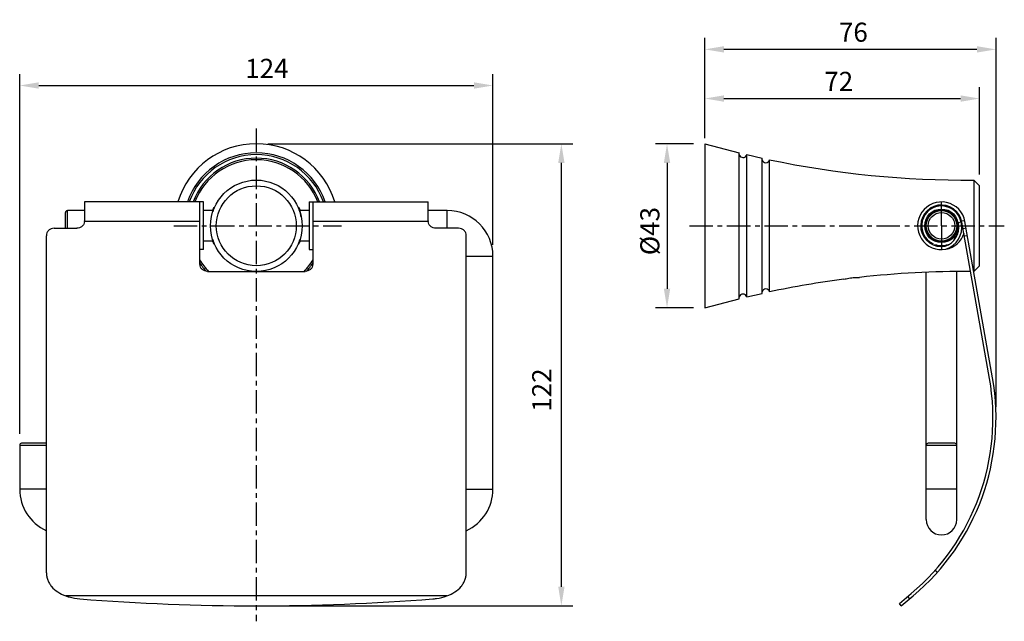
# Model space of a CAD drawing. Units: millimetres. Extents: x 40 to 298, y 52 to 210.
import ezdxf

# ---------------------------------------------------------------- set-up
doc = ezdxf.new("R2010")
doc.units = ezdxf.units.MM
doc.header["$LTSCALE"] = 16.335
doc.header["$PDMODE"] = 3
doc.header["$PDSIZE"] = 0.3125
doc.linetypes.add('CENTER', pattern=[0.6, 0.375, -0.075, 0.075, -0.075])
for name, color, linetype in [('DEF_LAYER_ASSEM_MEMBER', 7, 'Continuous'), ('DEF_LAYER_AXIS', 7, 'Continuous'), ('DEF_LAYER_DIM', 7, 'Continuous')]:
    doc.layers.add(name, color=color, linetype=linetype)
doc.styles.get("Standard").update_dxf_attribs({"font": 'txt', "width": 0.8})
doc.dimstyles.new('DIMSTYLE_1', dxfattribs={"dimtxt": 5, "dimasz": 5, "dimexe": 3, "dimexo": 3, "dimgap": 2, "dimtad": 1, "dimdec": 0, "dimdsep": 46, "dimtxsty": 'Standard', "dimcen": 0.09, "dimadec": 0, "dimazin": 0, "dimtp": 0.001, "dimtm": 0.001, "dimtfac": 1, "dimtdec": 3, "dimtofl": 0, "dimtmove": 0, "dimatfit": 3, "dimfxl": 0, "dimtolj": 1, "dimarcsym": 0})

# ---------------------------------------------------------------- blocks, each defined once
blk = doc.blocks.new('*D5')
at = {"color": 0, "linetype": 'ByBlock', "lineweight": -2}
for p, q in [((39.6, 101.31), (39.6, 195.57)), ((163.6, 150.81), (163.6, 195.57)), ((44.6, 192.57), (158.6, 192.57))]:
    blk.add_line(p, q, dxfattribs=at)
at = {"color": 0, "linetype": 'ByBlock'}
for points in [[(39.6, 192.57), (44.6, 191.74), (44.6, 193.41)], [(163.6, 192.57), (158.6, 191.74), (158.6, 193.41)]]:
    blk.add_solid(points, dxfattribs=at)
at = {"layer": 'DEFPOINTS', "color": 0, "linetype": 'ByBlock'}
for p in [(163.6, 147.81), (39.6, 98.31)]:
    blk.add_point(p, dxfattribs=at)
at = {"color": 0, "linetype": 'ByBlock', "lineweight": -2, "insert": (104.37, 197.07), "char_height": 5, "attachment_point": 5}
blk.add_mtext('\\A1;124', dxfattribs=at)
blk = doc.blocks.new('*D4')
at = {"color": 0, "linetype": 'ByBlock', "lineweight": -2}
for p, q in [((104.6, 177.31), (184.52, 177.31)), ((181.52, 61.23), (181.52, 172.31)), ((104.6, 56.23), (184.52, 56.23))]:
    blk.add_line(p, q, dxfattribs=at)
at = {"color": 0, "linetype": 'ByBlock'}
for points in [[(181.52, 177.31), (182.35, 172.31), (180.69, 172.31)], [(181.52, 56.23), (182.35, 61.23), (180.69, 61.23)]]:
    blk.add_solid(points, dxfattribs=at)
at = {"layer": 'DEFPOINTS', "color": 0, "linetype": 'ByBlock'}
for p in [(101.6, 177.31), (101.6, 56.23)]:
    blk.add_point(p, dxfattribs=at)
at = {"color": 0, "linetype": 'ByBlock', "lineweight": -2, "insert": (177.02, 112.75), "char_height": 5, "attachment_point": 5, "rotation": 90}
blk.add_mtext('122', dxfattribs=at)
blk = doc.blocks.new('*D1')
at = {"color": 0, "linetype": 'ByBlock', "lineweight": -2}
for p, q in [((219.11, 180.31), (219.11, 192.16)), ((291.11, 169.29), (291.11, 192.16)), ((224.11, 189.16), (286.11, 189.16))]:
    blk.add_line(p, q, dxfattribs=at)
at = {"color": 0, "linetype": 'ByBlock'}
for points in [[(219.11, 189.16), (224.11, 188.32), (224.11, 189.99)], [(291.11, 189.16), (286.11, 188.32), (286.11, 189.99)]]:
    blk.add_solid(points, dxfattribs=at)
at = {"layer": 'DEFPOINTS', "color": 0, "linetype": 'ByBlock'}
for p in [(219.11, 177.31), (291.11, 166.29)]:
    blk.add_point(p, dxfattribs=at)
at = {"color": 0, "linetype": 'ByBlock', "lineweight": -2, "insert": (254.18, 193.66), "char_height": 5, "attachment_point": 5}
blk.add_mtext('\\A1;72', dxfattribs=at)
blk = doc.blocks.new('*D2')
at = {"color": 0, "linetype": 'ByBlock', "lineweight": -2}
for p, q in [((219.11, 178.75), (219.11, 205.04)), ((295.4, 108.4), (295.4, 205.04)), ((290.4, 202.04), (224.11, 202.04))]:
    blk.add_line(p, q, dxfattribs=at)
at = {"color": 0, "linetype": 'ByBlock'}
for points in [[(219.11, 202.04), (224.11, 202.88), (224.11, 201.21)], [(295.4, 202.04), (290.4, 202.88), (290.4, 201.21)]]:
    blk.add_solid(points, dxfattribs=at)
at = {"layer": 'DEFPOINTS', "color": 0, "linetype": 'ByBlock'}
for p in [(219.11, 175.75), (295.4, 105.4)]:
    blk.add_point(p, dxfattribs=at)
at = {"color": 0, "linetype": 'ByBlock', "lineweight": -2, "insert": (258.02, 206.54), "char_height": 5, "attachment_point": 5}
blk.add_mtext('\\A1;76', dxfattribs=at)
blk = doc.blocks.new('*D3')
at = {"color": 0, "linetype": 'ByBlock', "lineweight": -2}
for p, q in [((216.11, 177.31), (206.2, 177.31)), ((209.2, 172.31), (209.2, 139.31)), ((216.11, 134.31), (206.2, 134.31))]:
    blk.add_line(p, q, dxfattribs=at)
at = {"color": 0, "linetype": 'ByBlock'}
for points in [[(209.2, 177.31), (208.37, 172.31), (210.03, 172.31)], [(209.2, 134.31), (208.37, 139.31), (210.03, 139.31)]]:
    blk.add_solid(points, dxfattribs=at)
at = {"layer": 'DEFPOINTS', "color": 0, "linetype": 'ByBlock'}
for p in [(219.11, 177.31), (219.11, 134.31)]:
    blk.add_point(p, dxfattribs=at)
at = {"color": 0, "linetype": 'ByBlock', "lineweight": -2, "insert": (204.7, 154.42), "char_height": 5, "attachment_point": 5, "rotation": 90}
blk.add_mtext('\\A1;%%c43', dxfattribs=at)

msp = doc.modelspace()

# ---------------------------------------------------------------- linework, layer by layer
at = {"layer": 'DEF_LAYER_ASSEM_MEMBER', "color": 7, "linetype": 'Continuous'}
for p, q in [((219.11, 177.31), (219.11, 134.31)), ((219.11, 177.31), (228.14, 174.93)), ((228.14, 136.7), (228.14, 174.93)), ((230.08, 137.16), (230.08, 174.46)), ((230.08, 174.46), (234.13, 173.54)), ((234.13, 138.08), (234.13, 173.54)), ((236.09, 138.5), (236.09, 173.12)), ((289.59, 167.79), (289.59, 143.83)), ((291.11, 166.29), (289.59, 167.79)), ((291.11, 145.33), (291.11, 166.29)), ((56.6, 162.06), (56.6, 157.14)), ((87.8, 162.06), (56.6, 162.06)), ((86.8, 145.82), (86.8, 162.06)), ((87.8, 149.56), (87.8, 162.06)), ((115.4, 162.06), (115.4, 149.56)), ((115.4, 162.06), (146.6, 162.06)), ((116.4, 162.06), (116.4, 145.82)), ((146.6, 157.14), (146.6, 162.06)), ((51.6, 155.17), (51.6, 159.31)), ((52.1, 155.17), (52.1, 159.81)), ((56.6, 159.81), (52.1, 159.81)), ((90.29, 159.81), (87.8, 159.81)), ((90.18, 159.49), (90.18, 159.48)), ((115.4, 159.81), (112.92, 159.81)), ((113.03, 159.46), (113.02, 159.47)), ((151.6, 159.81), (146.6, 159.81)), ((151.6, 155.17), (151.6, 159.81)), ((277.48, 157.44), (277.37, 157.55)), ((48.6, 155.17), (54.6, 155.17)), ((86.8, 156.9), (56.58, 156.9)), ((146.62, 156.9), (116.4, 156.9)), ((154.6, 155.17), (148.6, 155.17)), ((285.11, 154.8), (285.11, 154.8)), ((286.28, 156.72), (285.49, 156.58)), ((285.49, 156.58), (285.54, 156.28)), ((286.33, 156.42), (286.28, 156.72)), ((293.69, 115.82), (286.47, 156.76)), ((287.57, 155.17), (286.78, 155.03)), ((294.48, 115.96), (287.26, 156.9)), ((46.6, 64.9), (46.6, 153.2)), ((90.15, 152.24), (90.16, 152.22)), ((156.6, 64.9), (156.6, 153.2)), ((277.48, 154.18), (277.36, 154.06)), ((90.29, 151.81), (87.8, 151.81)), ((115.4, 151.81), (112.92, 151.81)), ((278.83, 151.14), (278.73, 150.94)), ((279.25, 150.72), (279.33, 150.92)), ((282.89, 150.92), (282.91, 150.85)), ((87.8, 149.56), (86.8, 149.56)), ((115.4, 149.56), (116.4, 149.56)), ((156.6, 147.81), (163.6, 147.81)), ((163.6, 86.81), (163.6, 147.81)), ((291.11, 145.33), (289.59, 143.83)), ((88.8, 143.85), (101.42, 143.85)), ((101.78, 143.85), (114.4, 143.85)), ((277.11, 78.81), (277.11, 143.58)), ((285.11, 78.81), (285.11, 143.74)), ((230.08, 137.16), (234.13, 138.08)), ((219.11, 134.31), (228.14, 136.7)), ((39.6, 98.31), (39.6, 86.81)), ((39.6, 98.31), (46.6, 98.31)), ((46.6, 98.81), (40.1, 98.81)), ((284.61, 98.81), (277.61, 98.81)), ((46.6, 86.81), (39.6, 86.81)), ((156.6, 86.81), (163.6, 86.81)), ((270.08, 56.84), (273.17, 59.44)), ((151.52, 58.83), (51.68, 58.83)), ((270.59, 56.23), (270.08, 56.84)), ((270.59, 56.23), (273.69, 58.83))]:
    msp.add_line(p, q, dxfattribs=at)
at = {"layer": 'DEF_LAYER_ASSEM_MEMBER', "color": 9, "linetype": 'Continuous'}
for p, q in [((287.21, 157.14), (286.43, 157)), ((287.91, 153.2), (287.13, 153.06)), ((277.11, 98.31), (285.11, 98.31)), ((285.11, 86.81), (277.11, 86.81)), ((279.43, 65.52), (279.95, 64.9)), ((272.24, 58.65), (272.75, 58.04))]:
    msp.add_line(p, q, dxfattribs=at)
at = {"layer": 'DEF_LAYER_ASSEM_MEMBER', "color": 7, "linetype": 'Continuous'}
for points in [[(90.54, 160.54), (90.54, 160.54), (90.53, 160.51), (90.51, 160.45), (90.48, 160.38)], [(112.71, 160.4), (112.69, 160.47), (112.67, 160.51), (112.67, 160.52)], [(113.36, 158.12), (113.3, 158.4), (113.24, 158.65), (113.19, 158.89), (113.13, 159.11), (113.07, 159.31), (113.01, 159.5), (112.96, 159.68), (112.91, 159.84), (112.86, 159.98), (112.81, 160.11), (112.71, 160.4)], [(90.49, 151.22), (90.51, 151.16), (90.53, 151.11), (90.53, 151.1)], [(112.67, 151.08), (112.67, 151.09), (112.68, 151.12), (112.69, 151.17), (112.72, 151.24)]]:
    msp.add_lwpolyline(points, dxfattribs=at)
for centre, radius in [((101.6, 155.81), 11.98), ((101.6, 155.81), 10.48), ((281.11, 155.81), 4.4), ((281.11, 155.81), 4.15), ((281.11, 155.81), 4)]:
    msp.add_circle(centre, radius, dxfattribs=at)
at = {"layer": 'DEF_LAYER_ASSEM_MEMBER', "color": 9, "linetype": 'Continuous'}
msp.add_circle((281.11, 155.81), 3.5, dxfattribs=at)
at = {"layer": 'DEF_LAYER_ASSEM_MEMBER', "color": 7, "linetype": 'Continuous'}
for centre, radius, start, end in [((101.6, 155.81), 21.5, 16.9308, 163.0692), ((101.6, 155.81), 19.12, 19.1587, 160.8413), ((101.6, 155.81), 18.65, 19.6496, 160.3504), ((101.6, 155.81), 17.73, 20.6922, 159.3078), ((101.6, 155.81), 17.31, 21.2038, 158.7962), ((229.11, 174.69), 1, 191.592, 346.6159), ((235.11, 173.33), 1, 191.3287, 348.026), ((287.46, 417.78), 250, 258.1406, 270.4885), ((281.11, 155.81), 6.25, 10, 280.5307), ((281.11, 155.81), 5.45, 10, 280), ((281.11, 155.81), 5.2, 9.919, 244), ((52.1, 159.31), 0.5, 90, 180), ((151.6, 147.81), 12, 0, 90), ((54.65, 157.14), 1.95, 352.7075, 355.8685), ((54.68, 157.14), 1.92, 355.8678, 359.9952), ((148.54, 157.14), 1.94, 180.017, 187.3), ((280.42, 155.38), 5.2, 288.2927, 10), ((280.42, 155.38), 6, 287.7383, 10), ((281.11, 155.81), 6.25, 280.7422, 341.9958), ((281.11, 155.81), 5.2, 250, 290), ((101.6, 155.81), 17.31, 210.884, 223.8145), ((101.6, 155.81), 17.73, 213.3432, 222.4481), ((88.73, 145.82), 1.93, 180.0062, 184.074), ((101.6, 155.81), 17.31, 316.1855, 329.116), ((101.6, 155.81), 17.73, 317.5519, 326.6568), ((114.47, 145.82), 1.93, 355.926, 359.9938), ((287.46, -106.16), 250, 89.7035, 96.3847), ((287.46, -106.16), 250, 97.3334, 101.8594), ((229.11, 136.93), 1, 13.3841, 168.408), ((235.11, 138.29), 1, 11.974, 168.6713), ((234.6, 105.4), 60, 310, 10), ((234.6, 105.4), 60.8, 310, 10), ((40.1, 98.31), 0.5, 90, 180), ((277.61, 98.31), 0.5, 89.9998, 180), ((284.61, 98.31), 0.5, 0, 90.0002), ((51.6, 86.81), 12, 180, 245.2887), ((151.6, 86.81), 12, 294.7113, 0), ((281.11, 78.81), 4, 180, 360), ((101.6, 646.31), 590.08, 265.50794, 274.49206)]:
    msp.add_arc(centre, radius, start, end, dxfattribs=at)
for points, knots in [([(90.15, 159.82), (90.17, 159.87), (90.24, 160.05), (90.32, 160.22), (90.38, 160.34)], [0, 0, 0, 0, 0.286039, 1, 1, 1, 1]), ([(90.46, 160.31), (90.44, 160.25), (90.34, 159.98), (90.25, 159.71), (90.18, 159.49)], [0, 0, 0, 0, 0.202238, 1, 1, 1, 1]), ([(90.38, 160.34), (90.4, 160.39), (90.43, 160.45), (90.48, 160.53), (90.5, 160.58), (90.52, 160.61), (90.54, 160.64), (90.55, 160.65), (90.56, 160.66), (90.57, 160.66)], [0, 0, 0, 0, 0.415616, 0.583733, 0.724185, 0.836301, 0.919516, 0.97365, 1, 1, 1, 1]), ([(90.57, 160.66), (90.57, 160.66), (90.57, 160.66), (90.57, 160.65), (90.57, 160.63), (90.56, 160.61), (90.55, 160.57), (90.53, 160.52), (90.5, 160.43), (90.48, 160.36), (90.46, 160.31)], [0, 0, 0, 0, 0.01784, 0.036677, 0.063344, 0.140832, 0.250601, 0.392183, 0.564927, 1, 1, 1, 1]), ([(112.74, 160.3), (112.73, 160.35), (112.7, 160.43), (112.67, 160.52), (112.65, 160.57), (112.64, 160.61), (112.63, 160.63), (112.63, 160.65), (112.63, 160.66), (112.63, 160.66), (112.63, 160.66)], [0, 0, 0, 0, 0.434981, 0.607737, 0.749352, 0.859164, 0.936693, 0.963374, 0.982218, 1, 1, 1, 1]), ([(112.63, 160.66), (112.64, 160.66), (112.65, 160.65), (112.66, 160.64), (112.68, 160.61), (112.7, 160.57), (112.73, 160.53), (112.77, 160.45), (112.8, 160.38), (112.83, 160.33)], [0, 0, 0, 0, 0.026214, 0.080301, 0.163525, 0.275685, 0.416197, 0.58437, 1, 1, 1, 1]), ([(113.02, 159.47), (113, 159.55), (112.91, 159.83), (112.81, 160.11), (112.74, 160.3)], [0, 0, 0, 0, 0.295046, 1, 1, 1, 1]), ([(112.83, 160.33), (112.84, 160.3), (112.92, 160.13), (113, 159.96), (113.05, 159.82)], [0, 0, 0, 0, 0.213621, 1, 1, 1, 1]), ([(48.6, 155.17), (48.34, 155.17), (47.82, 155.07), (47.15, 154.63), (46.7, 153.98), (46.6, 153.46), (46.6, 153.2)], [0, 0, 0, 0, 0.251797, 0.5025, 0.75174, 1, 1, 1, 1]), ([(56.58, 156.9), (56.55, 156.66), (56.41, 156.2), (55.95, 155.63), (55.32, 155.26), (54.84, 155.17), (54.6, 155.17)], [0, 0, 0, 0, 0.248282, 0.497647, 0.748351, 1, 1, 1, 1]), ([(148.6, 155.17), (148.36, 155.17), (147.88, 155.26), (147.25, 155.63), (146.79, 156.2), (146.65, 156.66), (146.62, 156.9)], [0, 0, 0, 0, 0.251649, 0.502353, 0.751718, 1, 1, 1, 1]), ([(156.6, 153.2), (156.6, 153.46), (156.5, 153.98), (156.05, 154.63), (155.38, 155.07), (154.86, 155.17), (154.6, 155.17)], [0, 0, 0, 0, 0.24826, 0.4975, 0.748203, 1, 1, 1, 1]), ([(277.01, 156.28), (277.02, 156.03), (277.04, 155.56), (277.06, 155.08), (277.07, 154.85)], [0, 0, 0, 0, 0.515511, 1, 1, 1, 1]), ([(90.16, 152.22), (90.23, 151.99), (90.33, 151.68), (90.46, 151.31), (90.51, 151.16), (90.53, 151.1)], [0, 0, 0, 0, 0.609841, 0.835738, 1, 1, 1, 1]), ([(112.67, 151.09), (112.69, 151.15), (112.74, 151.3), (112.87, 151.67), (112.97, 151.98), (113.04, 152.22)], [0, 0, 0, 0, 0.161938, 0.387223, 1, 1, 1, 1]), ([(90.37, 151.3), (90.35, 151.34), (90.27, 151.5), (90.2, 151.67), (90.15, 151.8)], [0, 0, 0, 0, 0.215178, 1, 1, 1, 1]), ([(90.57, 150.96), (90.56, 150.96), (90.55, 150.97), (90.54, 150.98), (90.52, 151.01), (90.5, 151.05), (90.47, 151.1), (90.43, 151.18), (90.39, 151.25), (90.37, 151.3)], [0, 0, 0, 0, 0.026025, 0.080043, 0.163281, 0.275511, 0.416114, 0.584366, 1, 1, 1, 1]), ([(90.53, 151.1), (90.54, 151.08), (90.55, 151.05), (90.56, 151.01), (90.57, 150.98), (90.57, 150.97), (90.57, 150.96), (90.57, 150.96)], [0, 0, 0, 0, 0.439067, 0.750699, 0.858505, 0.934569, 1, 1, 1, 1]), ([(112.83, 151.29), (112.8, 151.24), (112.77, 151.18), (112.73, 151.1), (112.7, 151.05), (112.68, 151.01), (112.66, 150.98), (112.65, 150.97), (112.64, 150.96), (112.63, 150.96)], [0, 0, 0, 0, 0.415629, 0.583822, 0.724359, 0.836539, 0.919764, 0.97383, 1, 1, 1, 1]), ([(112.63, 150.96), (112.63, 150.96), (112.63, 150.97), (112.63, 150.98), (112.64, 151), (112.65, 151.04), (112.66, 151.07), (112.67, 151.09)], [0, 0, 0, 0, 0.066103, 0.142081, 0.249742, 0.561079, 1, 1, 1, 1]), ([(113.05, 151.8), (113.03, 151.75), (112.96, 151.58), (112.89, 151.41), (112.83, 151.29)], [0, 0, 0, 0, 0.284654, 1, 1, 1, 1]), ([(88.8, 143.85), (88.55, 143.85), (88.05, 143.94), (87.41, 144.34), (86.95, 144.95), (86.82, 145.44), (86.81, 145.68)], [0, 0, 0, 0, 0.251686, 0.502359, 0.751634, 1, 1, 1, 1]), ([(116.4, 145.68), (116.38, 145.44), (116.25, 144.95), (115.79, 144.34), (115.15, 143.94), (114.65, 143.85), (114.4, 143.85)], [0, 0, 0, 0, 0.248366, 0.497641, 0.748314, 1, 1, 1, 1]), ([(255.55, 141.79), (255.75, 141.85), (256.43, 142.02), (257.59, 142.23), (258.77, 142.31), (259.46, 142.29), (259.66, 142.29)], [0, 0, 0, 0, 0.149353, 0.501538, 0.853693, 1, 1, 1, 1]), ([(46.6, 64.9), (46.6, 64.58), (46.66, 63.92), (46.92, 62.97), (47.35, 62.08), (48.16, 60.95), (49.58, 59.74), (50.94, 59.09), (51.68, 58.83)], [0, 0, 0, 0, 0.11591, 0.231297, 0.347975, 0.467808, 0.721803, 1, 1, 1, 1]), ([(151.52, 58.83), (152.26, 59.09), (153.62, 59.74), (155.04, 60.95), (155.85, 62.08), (156.28, 62.97), (156.54, 63.92), (156.6, 64.58), (156.6, 64.9)], [0, 0, 0, 0, 0.278197, 0.532192, 0.652025, 0.768703, 0.88409, 1, 1, 1, 1]), ([(51.68, 58.83), (51.97, 58.72), (53.17, 58.33), (54.43, 58.12), (55.38, 58.04)], [0, 0, 0, 0, 0.242703, 1, 1, 1, 1]), ([(147.82, 58.04), (148.14, 58.07), (149.4, 58.21), (150.64, 58.5), (151.52, 58.83)], [0, 0, 0, 0, 0.256279, 1, 1, 1, 1])]:
    msp.add_open_spline(points, degree=3, knots=knots, dxfattribs=at)
at = {"layer": 'DEF_LAYER_AXIS', "color": 7, "linetype": 'CENTER'}
for p, q in [((101.6, 181.31), (101.6, 52.16)), ((281.11, 155.81), (281.11, 161.96)), ((79.95, 155.81), (123.92, 155.81)), ((215.11, 155.81), (297.57, 155.81)), ((281.11, 155.81), (281.11, 149.66))]:
    msp.add_line(p, q, dxfattribs=at)

# ---------------------------------------------------------------- dimensions: what is measured, and where the dimension line sits
at = {"layer": 'DEF_LAYER_DIM', "color": 2, "linetype": 'Continuous'}
dim = msp.add_linear_dim(base=(219.11, 202.04), p1=(295.4, 105.4), p2=(219.11, 175.75), angle=180, dimstyle='DIMSTYLE_1', dxfattribs=at)
dim.commit()
dim.dimension.update_dxf_attribs({"geometry": '*D2', "text_midpoint": (258.02, 197.87), "dimtype": 160})
for base, p1, p2, picture, middle in [((163.6, 192.57), (39.6, 98.31), (163.6, 147.81), '*D5', (104.37, 188.44)), ((291.11, 189.16), (219.11, 177.31), (291.11, 166.29), '*D1', (254.18, 189.16))]:
    dim = msp.add_linear_dim(base=base, p1=p1, p2=p2, dimstyle='DIMSTYLE_1', dxfattribs=at)
    dim.commit()
    dim.dimension.update_dxf_attribs({"geometry": picture, "text_midpoint": middle, "dimtype": 160})
for base, p1, p2, angle, text, picture, middle in [((181.52, 177.31), (101.6, 56.23), (101.6, 177.31), 90, '122', '*D4', (173.21, 112.75)), ((209.2, 134.31), (219.11, 177.31), (219.11, 134.31), 270, '%%c<>', '*D3', (212.09, 154.42))]:
    dim = msp.add_linear_dim(base=base, p1=p1, p2=p2, angle=angle, text=text, dimstyle='DIMSTYLE_1', dxfattribs=at)
    dim.commit()
    dim.dimension.update_dxf_attribs({"geometry": picture, "text_midpoint": middle, "dimtype": 160})

doc.saveas('drawing.dxf')
